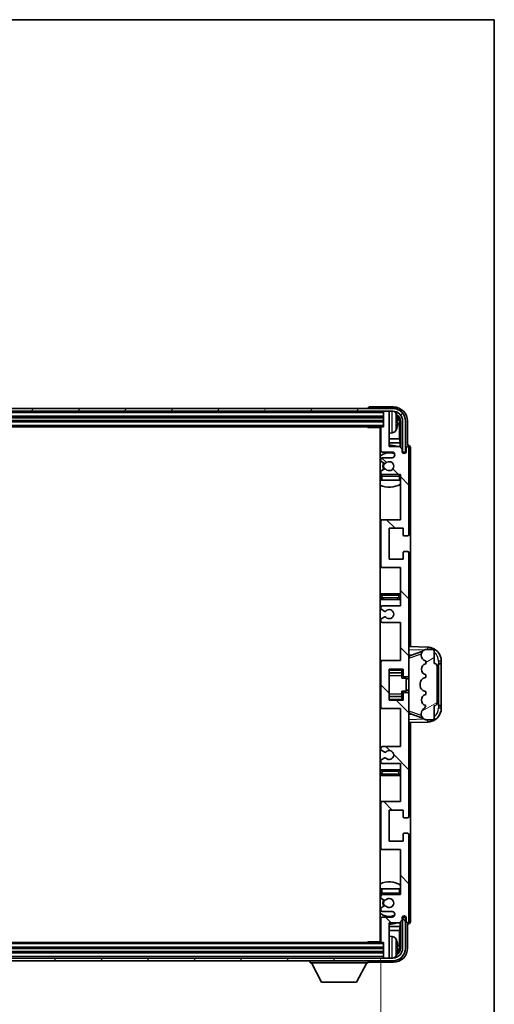
# Model space of a CAD drawing. Units: millimetres. Extents: x 0 to 11018, y 0 to 1264.
# Drawn here: x 3165 to 3333, y 915 to 1264 of the extents above; entities that cross this region are included whole.
import ezdxf

# ---------------------------------------------------------------- set-up
doc = ezdxf.new("R2010")
doc.units = ezdxf.units.MM
doc.header["$LTSCALE"] = 4
doc.layers.get('Defpoints').update_dxf_attribs({"lineweight": 25})
for name, color, linetype, lineweight in [('Border (ISO)', 7, 'Continuous', 35), ('Dimension (ISO)', 7, 'Continuous', 18), ('Hatch (ISO)', 1, 'Continuous', 18), ('Visible (ISO)', 7, 'Continuous', 35), ('Visible Narrow (ISO)', 7, 'Continuous', 25)]:
    doc.layers.add(name, color=color, linetype=linetype, lineweight=lineweight)
doc.styles.add('Note Text (TK)', font='txt')
doc.dimstyles.new('Default - Method 1b (TK)', dxfattribs={"dimscale": 4, "dimtxt": 2.5, "dimasz": 2.5, "dimexe": 1, "dimexo": 1.5, "dimgap": 1, "dimtad": 1, "dimtoh": 1, "dimrnd": 1e-08, "dimdsep": 46, "dimtxsty": 'Note Text (TK)', "dimcen": 0.09, "dimdle": 5, "dimclrd": 100, "dimclre": 100, "dimclrt": 7, "dimadec": 1, "dimazin": 1, "dimtfac": 1, "dimtmove": 0, "dimatfit": 3, "dimfxl": 1, "dimtolj": 1, "dimlwd": -1, "dimlwe": -1, "dimarcsym": 0})

# ---------------------------------------------------------------- blocks, each defined once
blk = doc.blocks.new('図面枠 tk図枠')
at = {"layer": 'Border (ISO)'}
for p, q in [((14.5, 289), (405.5, 289)), ((405.5, 289), (405.5, 8))]:
    blk.add_line(p, q, dxfattribs=at)
blk = doc.blocks.new('*D64')
at = {"layer": 'Defpoints', "color": 0}
for p in [(2944.19, 937.4), (3293.19, 937.4), (3293.19, 880.2)]:
    blk.add_point(p, dxfattribs=at)
at = {"layer": 'Dimension (ISO)', "color": 100}
for p, q in [((2944.19, 930.65), (2944.19, 875.7)), ((3293.19, 930.65), (3293.19, 875.7)), ((2955.44, 880.2), (3281.94, 880.2))]:
    blk.add_line(p, q, dxfattribs=at)
for points in [[(2955.44, 882.07), (2955.44, 878.32), (2944.19, 880.2)], [(3281.94, 882.07), (3281.94, 878.32), (3293.19, 880.2)]]:
    blk.add_solid(points, dxfattribs=at)
at = {"layer": 'Dimension (ISO)', "color": 7, "insert": (3033.33, 892.11), "char_height": 11.25, "attachment_point": 4, "style": 'Note Text (TK)'}
blk.add_mtext('\\A1;\\fＭＳ Ｐゴシック|b0|i0;\\H11.2500;有効寸法 / Max dim. 349', dxfattribs=at)

msp = doc.modelspace()

# ---------------------------------------------------------------- hatches: boundary and pattern name
at = {"layer": 'Hatch (ISO)'}
h = msp.add_hatch(dxfattribs=at)
h.set_pattern_fill('ANSI31', color=256, scale=114.3, angle=14.999978, style=0)
h.set_pattern_definition([(60, (1508.75, -36), (-12.373335, 7.143755), [])])
edge = h.paths.add_edge_path()
edge.add_ellipse((3297.4431, 1122.097), major_axis=(0, 3.5), ratio=1, start_angle=270, end_angle=360)
edge.add_line((3297.4431, 1125.597), (3295.8931, 1125.597))
edge.add_line((3295.8931, 1125.597), (3294.4931, 1125.597))
edge.add_line((3294.4931, 1125.597), (2942.8931, 1125.597))
edge.add_line((2942.8931, 1125.597), (2941.4931, 1125.597))
edge.add_line((2941.4931, 1125.597), (2939.9431, 1125.597))
edge.add_ellipse((2939.9431, 1122.097), major_axis=(-3.5, 0), ratio=1, start_angle=270, end_angle=360)
edge.add_line((2936.4431, 1122.097), (2936.4431, 1111.097))
edge.add_line((2936.4431, 1111.097), (2935.4431, 1111.097))
edge.add_line((2935.4431, 1111.097), (2935.4431, 1122.097))
edge.add_ellipse((2939.9431, 1122.097), major_axis=(0, 4.5), ratio=1, start_angle=0, end_angle=90, ccw=False)
edge.add_line((2939.9431, 1126.597), (3297.4431, 1126.597))
edge.add_ellipse((3297.4431, 1122.097), major_axis=(4.5, 0), ratio=1, start_angle=0, end_angle=90, ccw=False)
edge.add_line((3301.9431, 1122.097), (3301.9431, 1111.097))
edge.add_line((3301.9431, 1111.097), (3300.9431, 1111.097))
edge.add_line((3300.9431, 1111.097), (3300.9431, 1122.097))
h = msp.add_hatch(dxfattribs=at)
h.set_pattern_fill('ANSI31', color=256, scale=114.3, angle=90.00021, style=0)
h.set_pattern_definition([(135.0002, (1508.75, -36), (-10.10275, -10.10283), [])])
edge = h.paths.add_edge_path()
edge.add_line((3300.1931, 1000.597), (3300.1931, 987.097))
edge.add_line((3300.1931, 987.097), (3293.6931, 987.097))
edge.add_ellipse((3293.6931, 986.597), major_axis=(0, 0.5), ratio=1, start_angle=0, end_angle=90)
edge.add_line((3293.1931, 986.597), (3293.1931, 970.597))
edge.add_ellipse((3293.6931, 970.597), major_axis=(-0.5, 0), ratio=1, start_angle=0, end_angle=90)
edge.add_line((3293.6931, 970.097), (3300.1931, 970.097))
edge.add_line((3300.1931, 970.097), (3300.1931, 954.097))
edge.add_line((3300.1931, 954.097), (3293.6931, 954.097))
edge.add_ellipse((3293.6931, 953.597), major_axis=(0, 0.5), ratio=1, start_angle=0, end_angle=90)
edge.add_line((3293.1931, 953.597), (3293.1931, 953.0023))
edge.add_ellipse((3293.4931, 953.0023), major_axis=(-0.3, 0), ratio=1, start_angle=0, end_angle=60)
edge.add_line((3293.3431, 952.7425), (3294.3914, 952.1372))
edge.add_ellipse((3294.5414, 952.397), major_axis=(-0.15, -0.2598), ratio=1, start_angle=0, end_angle=30)
edge.add_line((3294.5414, 952.097), (3294.8074, 952.097))
edge.add_ellipse((3294.8074, 952.397), major_axis=(0, -0.3), ratio=1, start_angle=0, end_angle=46.826449)
edge.add_ellipse((3296.1931, 951.097), major_axis=(-1.1669, 1.0947), ratio=1, start_angle=86.347102, end_angle=360, ccw=False)
edge.add_ellipse((3294.8074, 949.797), major_axis=(0.2188, 0.2053), ratio=1, start_angle=0, end_angle=46.826449)
edge.add_line((3294.8074, 950.097), (3294.5414, 950.097))
edge.add_ellipse((3294.5414, 949.797), major_axis=(0, 0.3), ratio=1, start_angle=0, end_angle=30)
edge.add_line((3294.3914, 950.0568), (3293.3431, 949.4516))
edge.add_ellipse((3293.4931, 949.1918), major_axis=(-0.15, 0.2598), ratio=1, start_angle=0, end_angle=60)
edge.add_line((3293.1931, 949.1918), (3293.1931, 948.597))
edge.add_ellipse((3293.6931, 948.597), major_axis=(-0.5, 0), ratio=1, start_angle=0, end_angle=90)
edge.add_line((3293.6931, 948.097), (3297.1931, 948.097))
edge.add_ellipse((3297.1931, 947.097), major_axis=(0, 1), ratio=1, start_angle=180, end_angle=360, ccw=False)
edge.add_line((3297.1931, 946.097), (3293.6931, 946.097))
edge.add_ellipse((3293.6931, 945.597), major_axis=(0, 0.5), ratio=1, start_angle=0, end_angle=90)
edge.add_line((3293.1931, 945.597), (3293.1931, 937.397))
edge.add_ellipse((3293.4931, 937.397), major_axis=(-0.3, 0), ratio=1, start_angle=0, end_angle=90)
edge.add_line((3293.4931, 937.097), (3294.1931, 937.097))
edge.add_line((3294.1931, 937.097), (3294.1931, 931.897))
edge.add_ellipse((3294.4931, 931.897), major_axis=(-0.3, 0), ratio=1, start_angle=0, end_angle=90)
edge.add_line((3294.4931, 931.597), (3295.8931, 931.597))
edge.add_ellipse((3295.8931, 931.897), major_axis=(0, -0.3), ratio=1, start_angle=0, end_angle=90)
edge.add_line((3296.1931, 931.897), (3296.1931, 944.097))
edge.add_line((3296.1931, 944.097), (3299.8431, 944.097))
edge.add_line((3299.8431, 944.097), (3300.8431, 945.097))
edge.add_line((3300.8431, 945.097), (3300.8431, 945.997))
edge.add_ellipse((3301.5181, 945.9173), major_axis=(-0.675, 0.0797), ratio=1, start_angle=193.465843, end_angle=360, ccw=False)
edge.add_line((3302.1931, 945.997), (3302.1931, 944.597))
edge.add_ellipse((3302.6931, 944.597), major_axis=(-0.5, 0), ratio=1, start_angle=0, end_angle=180)
edge.add_line((3303.1931, 944.597), (3303.1931, 975.347))
edge.add_ellipse((3302.6931, 975.347), major_axis=(0.5, 0), ratio=1, start_angle=0, end_angle=90)
edge.add_line((3302.6931, 975.847), (3301.4931, 975.847))
edge.add_ellipse((3301.4931, 975.547), major_axis=(0, 0.3), ratio=1, start_angle=0, end_angle=90)
edge.add_line((3301.1931, 975.547), (3301.1931, 973.097))
edge.add_line((3301.1931, 973.097), (3296.1931, 973.097))
edge.add_line((3296.1931, 973.097), (3296.1931, 984.097))
edge.add_line((3296.1931, 984.097), (3301.1931, 984.097))
edge.add_line((3301.1931, 984.097), (3301.1931, 981.647))
edge.add_ellipse((3301.4931, 981.647), major_axis=(-0.3, 0), ratio=1, start_angle=0, end_angle=90)
edge.add_line((3301.4931, 981.347), (3302.6931, 981.347))
edge.add_ellipse((3302.6931, 981.847), major_axis=(0, -0.5), ratio=1, start_angle=0, end_angle=90)
edge.add_line((3303.1931, 981.847), (3303.1931, 1025.347))
edge.add_ellipse((3302.6931, 1025.347), major_axis=(0.5, 0), ratio=1, start_angle=0, end_angle=90)
edge.add_line((3302.6931, 1025.847), (3301.4931, 1025.847))
edge.add_ellipse((3301.4931, 1025.547), major_axis=(0, 0.3), ratio=1, start_angle=0, end_angle=90)
edge.add_line((3301.1931, 1025.547), (3301.1931, 1023.097))
edge.add_line((3301.1931, 1023.097), (3296.1931, 1023.097))
edge.add_line((3296.1931, 1023.097), (3296.1931, 1034.097))
edge.add_line((3296.1931, 1034.097), (3301.1931, 1034.097))
edge.add_line((3301.1931, 1034.097), (3301.1931, 1031.647))
edge.add_ellipse((3301.4931, 1031.647), major_axis=(-0.3, 0), ratio=1, start_angle=0, end_angle=90)
edge.add_line((3301.4931, 1031.347), (3302.6931, 1031.347))
edge.add_ellipse((3302.6931, 1031.847), major_axis=(0, -0.5), ratio=1, start_angle=0, end_angle=90)
edge.add_line((3303.1931, 1031.847), (3303.1931, 1075.347))
edge.add_ellipse((3302.6931, 1075.347), major_axis=(0.5, 0), ratio=1, start_angle=0, end_angle=90)
edge.add_line((3302.6931, 1075.847), (3301.4931, 1075.847))
edge.add_ellipse((3301.4931, 1075.547), major_axis=(0, 0.3), ratio=1, start_angle=0, end_angle=90)
edge.add_line((3301.1931, 1075.547), (3301.1931, 1073.097))
edge.add_line((3301.1931, 1073.097), (3296.1931, 1073.097))
edge.add_line((3296.1931, 1073.097), (3296.1931, 1084.097))
edge.add_line((3296.1931, 1084.097), (3301.1931, 1084.097))
edge.add_line((3301.1931, 1084.097), (3301.1931, 1081.647))
edge.add_ellipse((3301.4931, 1081.647), major_axis=(-0.3, 0), ratio=1, start_angle=0, end_angle=90)
edge.add_line((3301.4931, 1081.347), (3302.6931, 1081.347))
edge.add_ellipse((3302.6931, 1081.847), major_axis=(0, -0.5), ratio=1, start_angle=0, end_angle=90)
edge.add_line((3303.1931, 1081.847), (3303.1931, 1112.597))
edge.add_ellipse((3302.6931, 1112.597), major_axis=(0.5, 0), ratio=1, start_angle=0, end_angle=180)
edge.add_line((3302.1931, 1112.597), (3302.1931, 1111.197))
edge.add_ellipse((3301.5181, 1111.2767), major_axis=(0.675, -0.0797), ratio=1, start_angle=193.465843, end_angle=360, ccw=False)
edge.add_line((3300.8431, 1111.197), (3300.8431, 1112.097))
edge.add_line((3300.8431, 1112.097), (3299.8431, 1113.097))
edge.add_line((3299.8431, 1113.097), (3296.1931, 1113.097))
edge.add_line((3296.1931, 1113.097), (3296.1931, 1125.297))
edge.add_ellipse((3295.8931, 1125.297), major_axis=(0.3, 0), ratio=1, start_angle=0, end_angle=90)
edge.add_line((3295.8931, 1125.597), (3294.4931, 1125.597))
edge.add_ellipse((3294.4931, 1125.297), major_axis=(0, 0.3), ratio=1, start_angle=0, end_angle=90)
edge.add_line((3294.1931, 1125.297), (3294.1931, 1120.097))
edge.add_line((3294.1931, 1120.097), (3293.4931, 1120.097))
edge.add_ellipse((3293.4931, 1119.797), major_axis=(0, 0.3), ratio=1, start_angle=0, end_angle=90)
edge.add_line((3293.1931, 1119.797), (3293.1931, 1111.597))
edge.add_ellipse((3293.6931, 1111.597), major_axis=(-0.5, 0), ratio=1, start_angle=0, end_angle=90)
edge.add_line((3293.6931, 1111.097), (3297.1931, 1111.097))
edge.add_ellipse((3297.1931, 1110.097), major_axis=(0, 1), ratio=1, start_angle=180, end_angle=360, ccw=False)
edge.add_line((3297.1931, 1109.097), (3293.6931, 1109.097))
edge.add_ellipse((3293.6931, 1108.597), major_axis=(0, 0.5), ratio=1, start_angle=0, end_angle=90)
edge.add_line((3293.1931, 1108.597), (3293.1931, 1108.0023))
edge.add_ellipse((3293.4931, 1108.0023), major_axis=(-0.3, 0), ratio=1, start_angle=0, end_angle=60)
edge.add_line((3293.3431, 1107.7425), (3294.3914, 1107.1372))
edge.add_ellipse((3294.5414, 1107.397), major_axis=(-0.15, -0.2598), ratio=1, start_angle=0, end_angle=30)
edge.add_line((3294.5414, 1107.097), (3294.8074, 1107.097))
edge.add_ellipse((3294.8074, 1107.397), major_axis=(0, -0.3), ratio=1, start_angle=0, end_angle=46.826449)
edge.add_ellipse((3296.1931, 1106.097), major_axis=(-1.1669, 1.0947), ratio=1, start_angle=86.347102, end_angle=360, ccw=False)
edge.add_ellipse((3294.8074, 1104.797), major_axis=(0.2188, 0.2053), ratio=1, start_angle=0, end_angle=46.826449)
edge.add_line((3294.8074, 1105.097), (3294.5414, 1105.097))
edge.add_ellipse((3294.5414, 1104.797), major_axis=(0, 0.3), ratio=1, start_angle=0, end_angle=30)
edge.add_line((3294.3914, 1105.0568), (3293.3431, 1104.4516))
edge.add_ellipse((3293.4931, 1104.1918), major_axis=(-0.15, 0.2598), ratio=1, start_angle=0, end_angle=60)
edge.add_line((3293.1931, 1104.1918), (3293.1931, 1103.597))
edge.add_ellipse((3293.6931, 1103.597), major_axis=(-0.5, 0), ratio=1, start_angle=0, end_angle=90)
edge.add_line((3293.6931, 1103.097), (3300.1931, 1103.097))
edge.add_line((3300.1931, 1103.097), (3300.1931, 1087.097))
edge.add_line((3300.1931, 1087.097), (3293.6931, 1087.097))
edge.add_ellipse((3293.6931, 1086.597), major_axis=(0, 0.5), ratio=1, start_angle=0, end_angle=90)
edge.add_line((3293.1931, 1086.597), (3293.1931, 1070.597))
edge.add_ellipse((3293.6931, 1070.597), major_axis=(-0.5, 0), ratio=1, start_angle=0, end_angle=90)
edge.add_line((3293.6931, 1070.097), (3300.1931, 1070.097))
edge.add_line((3300.1931, 1070.097), (3300.1931, 1056.597))
edge.add_line((3300.1931, 1056.597), (3293.6931, 1056.597))
edge.add_ellipse((3293.6931, 1056.097), major_axis=(0, 0.5), ratio=1, start_angle=0, end_angle=90)
edge.add_line((3293.1931, 1056.097), (3293.1931, 1055.5869))
edge.add_ellipse((3293.4931, 1055.5869), major_axis=(-0.3, 0), ratio=1, start_angle=0, end_angle=60)
edge.add_line((3293.3431, 1055.327), (3294.6163, 1054.5919))
edge.add_ellipse((3294.7663, 1054.8518), major_axis=(-0.15, -0.2598), ratio=1, start_angle=0, end_angle=78.671012)
edge.add_ellipse((3296.1931, 1053.597), major_axis=(-1.2015, 1.0566), ratio=1, start_angle=82.662386, end_angle=360, ccw=False)
edge.add_ellipse((3294.7664, 1052.3422), major_axis=(0.2253, 0.1981), ratio=1, start_angle=0, end_angle=77.981127)
edge.add_line((3294.6195, 1052.6038), (3293.3462, 1051.8888))
edge.add_ellipse((3293.4931, 1051.6272), major_axis=(-0.1469, 0.2616), ratio=1, start_angle=0, end_angle=60.685474)
edge.add_line((3293.1931, 1051.6272), (3293.1931, 1051.097))
edge.add_ellipse((3293.6931, 1051.097), major_axis=(-0.5, 0), ratio=1, start_angle=0, end_angle=90)
edge.add_line((3293.6931, 1050.597), (3300.1931, 1050.597))
edge.add_line((3300.1931, 1050.597), (3300.1931, 1037.097))
edge.add_line((3300.1931, 1037.097), (3293.6931, 1037.097))
edge.add_ellipse((3293.6931, 1036.597), major_axis=(0, 0.5), ratio=1, start_angle=0, end_angle=90)
edge.add_line((3293.1931, 1036.597), (3293.1931, 1020.597))
edge.add_ellipse((3293.6931, 1020.597), major_axis=(-0.5, 0), ratio=1, start_angle=0, end_angle=90)
edge.add_line((3293.6931, 1020.097), (3300.1931, 1020.097))
edge.add_line((3300.1931, 1020.097), (3300.1931, 1006.597))
edge.add_line((3300.1931, 1006.597), (3293.6931, 1006.597))
edge.add_ellipse((3293.6931, 1006.097), major_axis=(0, 0.5), ratio=1, start_angle=0, end_angle=90)
edge.add_line((3293.1931, 1006.097), (3293.1931, 1005.5668))
edge.add_ellipse((3293.4931, 1005.5668), major_axis=(-0.3, 0), ratio=1, start_angle=0, end_angle=60.685474)
edge.add_line((3293.3462, 1005.3053), (3294.6195, 1004.5903))
edge.add_ellipse((3294.7664, 1004.8519), major_axis=(-0.1469, -0.2616), ratio=1, start_angle=0, end_angle=77.981127)
edge.add_ellipse((3296.1931, 1003.597), major_axis=(-1.2014, 1.0567), ratio=1, start_angle=82.662386, end_angle=360, ccw=False)
edge.add_ellipse((3294.7663, 1002.3423), major_axis=(0.2253, 0.1981), ratio=1, start_angle=0, end_angle=78.671012)
edge.add_line((3294.6163, 1002.6021), (3293.3431, 1001.867))
edge.add_ellipse((3293.4931, 1001.6072), major_axis=(-0.15, 0.2598), ratio=1, start_angle=0, end_angle=60)
edge.add_line((3293.1931, 1001.6072), (3293.1931, 1001.097))
edge.add_ellipse((3293.6931, 1001.097), major_axis=(-0.5, 0), ratio=1, start_angle=0, end_angle=90)
edge.add_line((3293.6931, 1000.597), (3300.1931, 1000.597))
h = msp.add_hatch(dxfattribs=at)
h.set_pattern_fill('ANSI31', color=256, scale=114.3, angle=-14.999978, style=0)
h.set_pattern_definition([(30, (1508.75, -36), (-7.14375, 12.37334), [])])
edge = h.paths.add_edge_path()
edge.add_ellipse((3312.1931, 1035.122), major_axis=(1, 0), ratio=1, start_angle=0, end_angle=90)
edge.add_line((3312.1931, 1036.122), (3312.1931, 1040.597))
edge.add_ellipse((3311.6931, 1040.597), major_axis=(0.5, 0), ratio=1, start_angle=0, end_angle=90)
edge.add_line((3311.6931, 1041.097), (3309.1931, 1041.097))
edge.add_line((3309.1931, 1041.097), (3309.108, 1041.0758))
edge.add_ellipse((3309.5931, 1039.1355), major_axis=(-0.4851, 1.9403), ratio=1, start_angle=0, end_angle=75.963757)
edge.add_line((3307.5931, 1039.1355), (3307.5931, 1038.9586))
edge.add_ellipse((3309.5931, 1038.9586), major_axis=(-2, 0), ratio=1, start_angle=0, end_angle=75.963757)
edge.add_line((3309.108, 1037.0183), (3309.1931, 1036.997))
edge.add_line((3309.1931, 1036.997), (3309.1931, 1035.997))
edge.add_line((3309.1931, 1035.997), (3309.1542, 1035.9873))
edge.add_ellipse((3309.6393, 1034.047), major_axis=(-0.4851, 1.9403), ratio=1, start_angle=0, end_angle=151.927513)
edge.add_line((3309.1542, 1032.1067), (3309.1931, 1032.097))
edge.add_line((3309.1931, 1032.097), (3309.1931, 1031.097))
edge.add_line((3309.1931, 1031.097), (3308.708, 1030.9758))
edge.add_ellipse((3309.1931, 1029.0355), major_axis=(-0.4851, 1.9403), ratio=1, start_angle=0, end_angle=75.963757)
edge.add_line((3307.1931, 1029.0355), (3307.1931, 1028.1586))
edge.add_ellipse((3309.1931, 1028.1586), major_axis=(-2, 0), ratio=1, start_angle=0, end_angle=75.963757)
edge.add_line((3308.708, 1026.2183), (3309.1931, 1026.097))
edge.add_line((3309.1931, 1026.097), (3309.1931, 1025.097))
edge.add_line((3309.1931, 1025.097), (3309.1542, 1025.0873))
edge.add_ellipse((3309.6393, 1023.147), major_axis=(-0.4851, 1.9403), ratio=1, start_angle=0, end_angle=151.927513)
edge.add_line((3309.1542, 1021.2067), (3309.1931, 1021.197))
edge.add_ellipse((3307.2431, 1021.6416), major_axis=(1.95, -0.4446), ratio=1, start_angle=318.82231, end_angle=360, ccw=False)
edge.add_ellipse((3309.5931, 1018.4047), major_axis=(-1.175, 1.6185), ratio=1, start_angle=0, end_angle=54.020827)
edge.add_line((3307.5931, 1018.4047), (3307.5931, 1018.0744))
edge.add_ellipse((3309.5931, 1018.0744), major_axis=(-2, 0), ratio=1, start_angle=0, end_angle=71.029592)
edge.add_line((3308.9429, 1016.183), (3309.1931, 1016.097))
edge.add_line((3309.1931, 1016.097), (3311.6931, 1016.097))
edge.add_ellipse((3311.6931, 1016.597), major_axis=(0, -0.5), ratio=1, start_angle=0, end_angle=90)
edge.add_line((3312.1931, 1016.597), (3312.1931, 1021.072))
edge.add_ellipse((3312.1931, 1022.072), major_axis=(0, -1), ratio=1, start_angle=0, end_angle=90)
edge.add_line((3313.1931, 1022.072), (3313.1931, 1035.122))
h = msp.add_hatch(dxfattribs=at)
h.set_pattern_fill('ANSI31', color=256, scale=114.3, angle=75.000175, style=0)
h.set_pattern_definition([(120.0002, (1508.75, -36), (-12.37332, -7.14379), [])])
edge = h.paths.add_edge_path()
edge.add_ellipse((2939.9431, 935.097), major_axis=(0, -3.5), ratio=1, start_angle=270, end_angle=360)
edge.add_line((2939.9431, 931.597), (2941.4931, 931.597))
edge.add_line((2941.4931, 931.597), (2942.8931, 931.597))
edge.add_line((2942.8931, 931.597), (3294.4931, 931.597))
edge.add_line((3294.4931, 931.597), (3295.8931, 931.597))
edge.add_line((3295.8931, 931.597), (3297.4431, 931.597))
edge.add_ellipse((3297.4431, 935.097), major_axis=(3.5, 0), ratio=1, start_angle=270, end_angle=360)
edge.add_line((3300.9431, 935.097), (3300.9431, 946.097))
edge.add_line((3300.9431, 946.097), (3301.9431, 946.097))
edge.add_line((3301.9431, 946.097), (3301.9431, 935.097))
edge.add_ellipse((3297.4431, 935.097), major_axis=(0, -4.5), ratio=1, start_angle=0, end_angle=90, ccw=False)
edge.add_line((3297.4431, 930.597), (2939.9431, 930.597))
edge.add_ellipse((2939.9431, 935.097), major_axis=(-4.5, 0), ratio=1, start_angle=0, end_angle=90, ccw=False)
edge.add_line((2935.4431, 935.097), (2935.4431, 946.097))
edge.add_line((2935.4431, 946.097), (2936.4431, 946.097))
edge.add_line((2936.4431, 946.097), (2936.4431, 935.097))

# ---------------------------------------------------------------- linework, layer by layer
at = {"layer": 'Visible (ISO)'}
for p, q in [((3297.4431, 1126.597), (2939.9431, 1126.597)), ((2939.9431, 1125.597), (3297.4431, 1125.597)), ((3288.6931, 1126.5973), (3288.6931, 1126.597)), ((3297.6961, 1127.097), (3289.1928, 1127.097)), ((3294.1931, 1125.597), (3294.1931, 1125.297)), ((3294.1931, 1125.297), (3294.1931, 1120.097)), ((3295.8931, 1125.597), (3294.4931, 1125.597)), ((3296.1931, 1125.597), (3296.1931, 1125.297)), ((3296.1931, 1113.097), (3296.1931, 1125.297)), ((2943.1931, 1123.597), (3294.1931, 1123.597)), ((2943.1931, 1122.097), (3294.1931, 1122.097)), ((3298.9071, 1121.5647), (3298.9071, 1122.1294)), ((3299.8423, 1115.8183), (3299.8423, 1121.7478)), ((3300.1915, 1122.097), (3300.1915, 1112.7486)), ((3300.9431, 1122.097), (3300.9431, 1111.097)), ((3301.9431, 1111.097), (3301.9431, 1122.097)), ((3302.6931, 1113.597), (3302.6931, 1122.1001)), ((2943.8931, 1120.097), (3293.4931, 1120.097)), ((3288.3725, 1120.097), (3288.6226, 1119.847)), ((3288.6226, 1120.097), (3288.6226, 1119.847)), ((3293.1973, 1119.847), (3288.6226, 1119.847)), ((3292.9431, 1119.847), (3292.9431, 937.347)), ((3293.1931, 1119.797), (3293.1931, 1111.597)), ((3294.1931, 1120.097), (3293.4931, 1120.097)), ((3297.252, 1117.9397), (3296.1931, 1117.847)), ((3293.1931, 1115.8183), (3292.9431, 1115.8183)), ((3293.1931, 1114.4092), (3292.9431, 1114.4092)), ((3299.8423, 1115.8183), (3296.1931, 1115.8183)), ((3300.0344, 1114.4092), (3296.1931, 1114.4092)), ((3300.0344, 1114.4092), (3299.8423, 1115.8183)), ((3300.0344, 1112.9057), (3300.0344, 1114.4092)), ((3293.6931, 1111.097), (3297.1931, 1111.097)), ((3299.8431, 1113.097), (3296.1931, 1113.097)), ((3300.8431, 1112.097), (3299.8431, 1113.097)), ((3300.8431, 1111.197), (3300.8431, 1112.097)), ((3300.863, 1111.0955), (3300.9917, 1111.0955)), ((3300.8864, 1111.0257), (3300.9218, 1111.0257)), ((3300.9431, 1111.097), (3301.9431, 1111.097)), ((3301.1915, 1110.8956), (3301.1915, 1110.6806)), ((3302.1931, 1112.597), (3302.1931, 1111.197)), ((3302.6937, 1113.597), (3302.6931, 1113.597)), ((3303.1931, 1081.847), (3303.1931, 1112.597)), ((3303.6931, 1042.0796), (3303.6931, 1112.5976)), ((3293.1931, 1108.597), (3293.1931, 1108.0023)), ((3293.3431, 1107.7425), (3294.3914, 1107.1372)), ((3297.1931, 1109.097), (3293.6931, 1109.097)), ((3301.1217, 1110.8258), (3301.1217, 1110.7246)), ((3293.1931, 1104.1918), (3293.1931, 1103.597)), ((3294.3914, 1105.0568), (3293.3431, 1104.4516)), ((3294.5414, 1107.097), (3294.8074, 1107.097)), ((3294.8074, 1105.097), (3294.5414, 1105.097)), ((3293.1931, 1102.597), (3293.1931, 1101.097)), ((3293.6931, 1101.097), (3293.1931, 1101.097)), ((3293.6931, 1103.097), (3300.1931, 1103.097)), ((3299.6931, 1101.097), (3293.6931, 1101.097)), ((3300.1931, 1101.097), (3299.6931, 1101.097)), ((3300.1931, 1103.097), (3300.1931, 1087.097)), ((3293.6931, 1087.097), (3292.9431, 1087.097)), ((3293.1931, 1086.597), (3293.1931, 1070.597)), ((3300.1931, 1087.097), (3293.6931, 1087.097)), ((3296.1931, 1073.097), (3296.1931, 1084.097)), ((3296.1931, 1084.097), (3301.1931, 1084.097)), ((3301.1931, 1084.097), (3301.1931, 1081.647)), ((3301.4931, 1081.347), (3302.6931, 1081.347)), ((3301.1931, 1073.097), (3296.1931, 1073.097)), ((3301.1931, 1075.547), (3301.1931, 1073.097)), ((3302.6931, 1075.847), (3301.4931, 1075.847)), ((3303.1931, 1031.847), (3303.1931, 1075.347)), ((3292.9431, 1070.097), (3293.6931, 1070.097)), ((3293.6931, 1070.097), (3300.1931, 1070.097)), ((3300.1931, 1070.097), (3300.1931, 1056.597)), ((3294.1931, 1060.847), (3292.9431, 1060.847)), ((3292.9431, 1058.847), (3294.1931, 1058.847)), ((3299.1931, 1060.847), (3294.1931, 1060.847)), ((3294.1931, 1058.847), (3299.1931, 1058.847)), ((3300.1931, 1060.847), (3299.1931, 1060.847)), ((3299.1931, 1058.847), (3300.1931, 1058.847)), ((3293.1931, 1056.097), (3293.1931, 1055.5869)), ((3293.3431, 1055.327), (3294.6163, 1054.5919)), ((3300.1931, 1056.597), (3293.6931, 1056.597)), ((3293.1931, 1051.6272), (3293.1931, 1051.097)), ((3294.6195, 1052.6038), (3293.3462, 1051.8888)), ((3293.6931, 1050.597), (3300.1931, 1050.597)), ((3300.1931, 1050.597), (3300.1931, 1037.097)), ((3309.8676, 1041.864), (3303.1931, 1042.097)), ((3309.1931, 1041.097), (3309.108, 1041.0758)), ((3311.6931, 1041.097), (3309.1931, 1041.097)), ((3303.1931, 1039.097), (3304.0709, 1039.0664)), ((3303.7686, 1038.962), (3308.0882, 1040.4528)), ((3307.5931, 1039.1355), (3307.5931, 1038.9586)), ((3312.1931, 1036.122), (3312.1931, 1040.597)), ((3293.6931, 1037.097), (3292.9431, 1037.097)), ((3293.1931, 1036.597), (3293.1931, 1020.597)), ((3300.1931, 1037.097), (3293.6931, 1037.097)), ((3296.1931, 1023.097), (3296.1931, 1034.097)), ((3296.1931, 1034.097), (3301.1931, 1034.097)), ((3300.6931, 1034.097), (3300.6931, 1033.7461)), ((3301.1931, 1034.097), (3301.1931, 1031.647)), ((3309.108, 1037.0183), (3309.1931, 1036.997)), ((3309.1931, 1035.997), (3309.1542, 1035.9873)), ((3309.1931, 1036.997), (3309.1931, 1035.997)), ((3313.1931, 1022.072), (3313.1931, 1035.122)), ((3313.6931, 1036.097), (3313.728, 1036.097)), ((3313.6931, 1021.097), (3313.6931, 1036.097)), ((3313.6931, 1035.997), (3314.6931, 1035.997)), ((3314.6931, 1036.097), (3313.728, 1036.097)), ((3314.6931, 1036.097), (3314.6931, 1036.867)), ((3314.6931, 1035.997), (3314.6931, 1036.097)), ((3314.6931, 1021.197), (3314.6931, 1035.997)), ((3296.1931, 1032.796), (3300.6931, 1032.796)), ((3300.6931, 1033.7461), (3300.6931, 1032.796)), ((3300.6931, 1032.7331), (3300.6931, 1032.796)), ((3300.6931, 1031.865), (3300.6931, 1032.7331)), ((3300.6931, 1030.897), (3300.6931, 1031.865)), ((3300.6931, 1030.897), (3302.1931, 1030.897)), ((3301.4931, 1031.347), (3302.6931, 1031.347)), ((3302.1931, 1026.297), (3302.1931, 1030.897)), ((3303.1931, 1030.597), (3302.1931, 1030.597)), ((3303.1931, 1025.347), (3303.1931, 1031.847)), ((3309.1931, 1031.097), (3308.708, 1030.9758)), ((3309.1542, 1032.1067), (3309.1931, 1032.097)), ((3309.1931, 1032.097), (3309.1931, 1031.097)), ((3307.1931, 1029.0355), (3307.1931, 1028.1586)), ((3296.1931, 1024.3981), (3300.6931, 1024.3981)), ((3300.6931, 1026.297), (3302.1931, 1026.297)), ((3300.6931, 1025.3291), (3300.6931, 1026.297)), ((3300.6931, 1024.4609), (3300.6931, 1025.3291)), ((3300.6931, 1024.3981), (3300.6931, 1024.4609)), ((3300.6931, 1024.3981), (3300.6931, 1023.448)), ((3301.1931, 1025.547), (3301.1931, 1023.097)), ((3302.6931, 1025.847), (3301.4931, 1025.847)), ((3303.1931, 1026.597), (3302.1931, 1026.597)), ((3303.1931, 981.847), (3303.1931, 1025.347)), ((3308.708, 1026.2183), (3309.1931, 1026.097)), ((3309.1931, 1025.097), (3309.1542, 1025.0873)), ((3309.1931, 1026.097), (3309.1931, 1025.097)), ((3292.9431, 1020.097), (3293.6931, 1020.097)), ((3293.6931, 1020.097), (3300.1931, 1020.097)), ((3301.1931, 1023.097), (3296.1931, 1023.097)), ((3300.1931, 1020.097), (3300.1931, 1006.597)), ((3300.6931, 1023.448), (3300.6931, 1023.097)), ((3309.1542, 1021.2067), (3309.1931, 1021.197)), ((3312.1931, 1016.597), (3312.1931, 1021.072)), ((3314.6931, 1021.197), (3313.6931, 1021.197)), ((3313.728, 1021.097), (3313.6931, 1021.097)), ((3313.728, 1021.097), (3314.6931, 1021.097)), ((3314.6931, 1021.097), (3314.6931, 1021.197)), ((3314.6931, 1020.3271), (3314.6931, 1021.097)), ((3304.0709, 1018.1277), (3303.1931, 1018.097)), ((3308.1084, 1016.7343), (3303.7686, 1018.232)), ((3307.5931, 1018.4047), (3307.5931, 1018.0744)), ((3303.1931, 1015.097), (3309.8676, 1015.3301)), ((3303.6931, 944.5964), (3303.6931, 1015.1145)), ((3308.9429, 1016.183), (3309.1931, 1016.097)), ((3309.1931, 1016.097), (3311.6931, 1016.097)), ((3293.1931, 1006.097), (3293.1931, 1005.5668)), ((3300.1931, 1006.597), (3293.6931, 1006.597)), ((3294.6163, 1002.6021), (3293.3431, 1001.867)), ((3293.3462, 1005.3053), (3294.6195, 1004.5903)), ((3293.1931, 1001.6072), (3293.1931, 1001.097)), ((3293.6931, 1000.597), (3300.1931, 1000.597)), ((3300.1931, 1000.597), (3300.1931, 987.097)), ((3294.1931, 998.347), (3292.9431, 998.347)), ((3292.9431, 996.347), (3294.1931, 996.347)), ((3299.1931, 998.347), (3294.1931, 998.347)), ((3294.1931, 996.347), (3299.1931, 996.347)), ((3300.1931, 998.347), (3299.1931, 998.347)), ((3299.1931, 996.347), (3300.1931, 996.347)), ((3293.6931, 987.097), (3292.9431, 987.097)), ((3293.1931, 986.597), (3293.1931, 970.597)), ((3300.1931, 987.097), (3293.6931, 987.097)), ((3296.1931, 973.097), (3296.1931, 984.097)), ((3296.1931, 984.097), (3301.1931, 984.097)), ((3301.1931, 984.097), (3301.1931, 981.647)), ((3301.4931, 981.347), (3302.6931, 981.347)), ((3301.1931, 975.547), (3301.1931, 973.097)), ((3302.6931, 975.847), (3301.4931, 975.847)), ((3303.1931, 944.597), (3303.1931, 975.347)), ((3301.1931, 973.097), (3296.1931, 973.097)), ((3292.9431, 970.097), (3293.6931, 970.097)), ((3293.6931, 970.097), (3300.1931, 970.097)), ((3300.1931, 970.097), (3300.1931, 954.097)), ((3293.1931, 956.097), (3293.6931, 956.097)), ((3293.1931, 956.097), (3293.1931, 954.597)), ((3293.6931, 956.097), (3299.6931, 956.097)), ((3300.1931, 954.097), (3293.6931, 954.097)), ((3299.6931, 956.097), (3300.1931, 956.097)), ((3293.1931, 953.597), (3293.1931, 953.0023)), ((3293.3431, 952.7425), (3294.3914, 952.1372)), ((3294.5414, 952.097), (3294.8074, 952.097)), ((3293.1931, 949.1918), (3293.1931, 948.597)), ((3294.3914, 950.0568), (3293.3431, 949.4516)), ((3293.6931, 948.097), (3297.1931, 948.097)), ((3294.8074, 950.097), (3294.5414, 950.097)), ((3293.1931, 945.597), (3293.1931, 937.397)), ((3297.1931, 946.097), (3293.6931, 946.097)), ((3296.1931, 931.897), (3296.1931, 944.097)), ((3296.1931, 944.097), (3299.8431, 944.097)), ((3299.8431, 944.097), (3300.8431, 945.097)), ((3300.0344, 942.7849), (3300.0344, 944.2884)), ((3300.1915, 944.4455), (3300.1915, 935.097)), ((3300.8431, 945.097), (3300.8431, 945.997)), ((3300.9917, 946.0986), (3300.863, 946.0986)), ((3300.9218, 946.1684), (3300.8864, 946.1684)), ((3301.9431, 946.097), (3300.9431, 946.097)), ((3300.9431, 946.097), (3300.9431, 935.097)), ((3301.1217, 946.4695), (3301.1217, 946.3683)), ((3301.1915, 946.5135), (3301.1915, 946.2984)), ((3301.9431, 935.097), (3301.9431, 946.097)), ((3302.1931, 945.997), (3302.1931, 944.597)), ((3302.6931, 935.094), (3302.6931, 943.597)), ((3302.6931, 943.597), (3302.6937, 943.597)), ((3292.9431, 942.7849), (3293.1931, 942.7849)), ((3292.9431, 941.3758), (3293.1931, 941.3758)), ((3296.1931, 942.7849), (3300.0344, 942.7849)), ((3296.1931, 941.3758), (3299.8423, 941.3758)), ((3300.0344, 942.7849), (3299.8423, 941.3758)), ((3299.8423, 935.4462), (3299.8423, 941.3758)), ((3293.4931, 937.097), (2943.8931, 937.097)), ((3288.3725, 937.097), (3288.6226, 937.347)), ((3288.6226, 937.347), (3288.6226, 937.097)), ((3293.1973, 937.347), (3288.6226, 937.347)), ((3293.4931, 937.097), (3294.1931, 937.097)), ((3294.1931, 937.097), (3294.1931, 931.897)), ((3297.252, 939.2544), (3296.1931, 939.347)), ((3294.1931, 935.097), (2943.1931, 935.097)), ((3294.1931, 933.597), (2943.1931, 933.597)), ((3298.9071, 935.0647), (3298.9071, 935.6294)), ((3297.4431, 931.597), (2939.9431, 931.597)), ((2939.9431, 930.597), (3297.4431, 930.597)), ((3268.0931, 930.597), (3268.0931, 929.897)), ((3268.0931, 929.897), (3288.6931, 929.897)), ((3272.1431, 922.997), (3268.5931, 929.897)), ((3284.6431, 922.997), (3288.1931, 929.897)), ((3288.6931, 930.597), (3288.6931, 929.897)), ((3289.1928, 930.097), (3297.6961, 930.097)), ((3294.1931, 931.897), (3294.1931, 931.597)), ((3294.4931, 931.597), (3295.8931, 931.597)), ((3296.1931, 931.897), (3296.1931, 931.597)), ((3272.1431, 922.997), (3284.6431, 922.997))]:
    msp.add_line(p, q, dxfattribs=at)
for centre, radius, start, end in [((3294.4931, 1125.297), 0.3, 90, 180), ((3295.8931, 1125.297), 0.3, 0, 90), ((3297.4431, 1122.097), 4.5, 0, 90), ((3297.4431, 1122.097), 3.5, 0, 90), ((3297.1125, 1124.1605), 1.6, 28.172734, 61.84933), ((3292.7931, 1121.847), 6.5, 20.039607, 28.172734), ((3298.7825, 1124.0317), 0.1246, 1.814826, 20.039607), ((3292.6931, 1118.597), 0.5, 300, 60), ((3293.4931, 1119.797), 0.3, 90, 180), ((3297.1125, 1119.5336), 1.6, 275, 331.827266), ((3292.7931, 1121.847), 6.5, 331.827266, 339.960393), ((3298.7825, 1119.6624), 0.1246, 339.960393, 358.185174), ((3296.1931, 1106.097), 7.5, 113.578178, 115.679289), ((3293.6931, 1111.597), 0.5, 180, 270), ((3296.1931, 1106.097), 7.5, 68.96053, 90), ((3297.1931, 1110.097), 1, 270, 90), ((3301.5181, 1111.2767), 0.6797, 186.732921, 353.267079), ((3302.6931, 1112.597), 0.5, 0, 180), ((3296.1931, 1106.097), 4.75, 65.863751, 133.173551), ((3293.6931, 1108.597), 0.5, 90, 180), ((3293.4931, 1108.0023), 0.3, 180, 240), ((3296.1931, 1106.097), 1.6, 223.173551, 136.826449), ((3293.4931, 1104.1918), 0.3, 120, 180), ((3296.1931, 1106.097), 2.25, 150, 210), ((3296.1931, 1106.097), 2, 149.685488, 210.314512), ((3294.5414, 1107.397), 0.3, 240, 270), ((3294.5414, 1104.797), 0.3, 90, 120), ((3294.8074, 1107.397), 0.3, 270, 316.826449), ((3294.8074, 1104.797), 0.3, 43.173551, 90), ((3296.1931, 1106.097), 4.75, 226.826449, 230.833289), ((3293.6931, 1103.597), 0.5, 180, 270), ((3293.6931, 1102.597), 0.5, 90, 180), ((3299.6931, 1102.597), 0.5, 0, 90), ((3296.1931, 1106.097), 4.75, 320.418264, 320.833289), ((3296.1931, 1106.097), 7.5, 244.320711, 302.230953), ((3293.6931, 1086.597), 0.5, 90, 180), ((3301.4931, 1081.647), 0.3, 180, 270), ((3302.6931, 1081.847), 0.5, 270, 0), ((3301.4931, 1075.547), 0.3, 90, 180), ((3302.6931, 1075.347), 0.5, 0, 90), ((3293.6931, 1070.597), 0.5, 180, 270), ((3294.1931, 1059.847), 1, 90, 270), ((3299.1931, 1059.847), 1, 270, 90), ((3293.6931, 1056.097), 0.5, 90, 180), ((3293.4931, 1055.5869), 0.3, 180, 240), ((3296.1931, 1053.597), 1.6, 221.333399, 138.671012), ((3293.4931, 1051.6272), 0.3, 119.314526, 180), ((3294.7663, 1054.8518), 0.3, 240, 318.671012), ((3294.7664, 1052.3422), 0.3, 41.333399, 119.314526), ((3293.6931, 1051.097), 0.5, 180, 270), ((3309.5931, 1039.1355), 2, 104.036243, 180), ((3309.6931, 1036.867), 5, 0, 88), ((3311.6931, 1040.597), 0.5, 0, 90), ((3309.5931, 1038.9586), 2, 180, 255.963757), ((3293.6931, 1036.597), 0.5, 90, 180), ((3309.6393, 1034.047), 2, 104.036243, 255.963757), ((3312.1931, 1035.122), 1, 0, 90), ((3301.4931, 1031.647), 0.3, 180, 270), ((3302.6931, 1031.847), 0.5, 270, 0), ((3309.1931, 1029.0355), 2, 104.036243, 180), ((3309.1931, 1028.1586), 2, 180, 255.963757), ((3301.4931, 1025.547), 0.3, 90, 180), ((3302.6931, 1025.347), 0.5, 0, 90), ((3309.6393, 1023.147), 2, 104.036243, 255.963757), ((3293.6931, 1020.597), 0.5, 180, 270), ((3307.2431, 1021.6416), 2, 305.979173, 347.156863), ((3309.6931, 1020.3271), 5, 272, 0), ((3312.1931, 1022.072), 1, 270, 0), ((3309.5931, 1018.4047), 2, 125.979173, 180), ((3309.5931, 1018.0744), 2, 180, 251.029592), ((3311.6931, 1016.597), 0.5, 270, 0), ((3293.6931, 1006.097), 0.5, 90, 180), ((3293.4931, 1005.5668), 0.3, 180, 240.685474), ((3294.7663, 1002.3423), 0.3, 41.328988, 120), ((3294.7664, 1004.8519), 0.3, 240.685474, 318.666601), ((3296.1931, 1003.597), 1.6, 221.328988, 138.666601), ((3293.4931, 1001.6072), 0.3, 120, 180), ((3293.6931, 1001.097), 0.5, 180, 270), ((3294.1931, 997.347), 1, 90, 270), ((3299.1931, 997.347), 1, 270, 90), ((3293.6931, 986.597), 0.5, 90, 180), ((3301.4931, 981.647), 0.3, 180, 270), ((3302.6931, 981.847), 0.5, 270, 0), ((3301.4931, 975.547), 0.3, 90, 180), ((3302.6931, 975.347), 0.5, 0, 90), ((3293.6931, 970.597), 0.5, 180, 270), ((3296.1931, 951.097), 7.5, 57.769047, 115.679289), ((3296.1931, 951.097), 4.75, 129.166711, 133.173551), ((3293.6931, 954.597), 0.5, 180, 270), ((3293.6931, 953.597), 0.5, 90, 180), ((3299.6931, 954.597), 0.5, 270, 0), ((3296.1931, 951.097), 4.75, 39.166711, 39.581736), ((3293.4931, 953.0023), 0.3, 180, 240), ((3296.1931, 951.097), 2.25, 150, 210), ((3296.1931, 951.097), 2, 149.685488, 210.314512), ((3294.5414, 952.397), 0.3, 240, 270), ((3294.8074, 952.397), 0.3, 270, 316.826449), ((3296.1931, 951.097), 1.6, 223.173551, 136.826449), ((3296.1931, 951.097), 4.75, 226.826449, 294.136249), ((3293.4931, 949.1918), 0.3, 120, 180), ((3293.6931, 948.597), 0.5, 180, 270), ((3294.5414, 949.797), 0.3, 90, 120), ((3294.8074, 949.797), 0.3, 43.173551, 90), ((3297.1931, 947.097), 1, 270, 90), ((3296.1931, 951.097), 7.5, 244.320711, 246.421822), ((3293.6931, 945.597), 0.5, 90, 180), ((3296.1931, 951.097), 7.5, 270, 291.03947), ((3301.5181, 945.9173), 0.6797, 6.732921, 173.267079), ((3302.6931, 944.597), 0.5, 180, 0), ((3292.6931, 938.597), 0.5, 300, 60), ((3293.4931, 937.397), 0.3, 180, 270), ((3297.1125, 937.6605), 1.6, 28.172734, 85), ((3292.7931, 935.347), 6.5, 20.039607, 28.172734), ((3298.7825, 937.5317), 0.1246, 1.814826, 20.039607), ((3297.4431, 935.097), 4.5, 270, 0), ((3297.4431, 935.097), 3.5, 270, 0), ((3292.7931, 935.347), 6.5, 331.827266, 339.960393), ((3298.7825, 933.1624), 0.1246, 339.960393, 358.185174), ((3294.4931, 931.897), 0.3, 180, 270), ((3295.8931, 931.897), 0.3, 270, 0), ((3297.1125, 933.0336), 1.6, 298.15067, 331.827266)]:
    msp.add_arc(centre, radius, start, end, dxfattribs=at)
for centre, major_axis, ratio, start_param, end_param in [((3289.1934, 1126.5967), (-0.354, 0.354), 0.99878277, 5.49839613, 7.06797448), ((3297.69, 1122.094), (3.5398, 3.5398), 0.99878277, 5.49839613, 7.06797448), ((3297.69, 1122.094), (1.7699, 1.7699), 0.99878277, 5.49839613, 6.61101961), ((3292.8053, 1121.8399), (-3.2829, -5.6083), 0.99488747, 2.20774935, 2.44673364), ((3292.8053, 1121.7074), (6.4737, 0.5671), 0.05101764, 5.93460274, 6.17358703), ((3292.8053, 1121.9867), (6.4737, -0.5671), 0.05101764, 0.10959827, 0.34858257), ((3297.3408, 1121.7448), (1.7699, 1.7699), 0.99878277, 5.49839613, 6.31586897), ((3292.8053, 1121.8542), (3.2829, -5.6083), 0.99488747, 0.69485901, 0.93384331), ((3300.9216, 1110.8255), (0.1416, 0.1416), 0.99878277, 5.49839613, 7.06797448), ((3300.9914, 1110.8954), (0.1416, 0.1416), 0.99878277, 5.49839613, 7.06797448), ((3302.6925, 1112.5964), (0.708, 0.708), 0.99878277, 5.49839613, 7.06797448), ((3304.1931, 1038.0507), (-0.844, 0.6015), 0.89174475, 5.71699644, 6.84937417), ((3304.1931, 1019.1434), (-0.844, -0.6015), 0.89174475, 5.71699644, 6.84937417), ((3300.9216, 946.3685), (0.1416, -0.1416), 0.99878277, 5.49839613, 7.06797448), ((3300.9914, 946.2987), (0.1416, -0.1416), 0.99878277, 5.49839613, 7.06797448), ((3302.6925, 944.5976), (0.708, -0.708), 0.99878277, 5.49839613, 7.06797448), ((3292.8053, 935.3399), (-3.2829, -5.6083), 0.99488747, 2.20774935, 2.44673364), ((3297.69, 935.1001), (3.5398, -3.5398), 0.99878277, 5.49839613, 7.06797448), ((3297.69, 935.1001), (1.7699, -1.7699), 0.99878277, 5.955351, 7.06797448), ((3292.8053, 935.2074), (6.4737, 0.5671), 0.05101764, 5.93460274, 6.17358703), ((3292.8053, 935.4867), (6.4737, -0.5671), 0.05101764, 0.10959827, 0.34858257), ((3292.8053, 935.3542), (3.2829, -5.6083), 0.99488747, 0.69485901, 0.93384331), ((3297.3408, 935.4493), (1.7699, -1.7699), 0.99878277, 6.25050164, 7.06797448), ((3289.1934, 930.5973), (-0.354, -0.354), 0.99878277, 5.49839613, 7.06797448)]:
    msp.add_ellipse(centre, major_axis=major_axis, ratio=ratio, start_param=start_param, end_param=end_param, dxfattribs=at)
for points, knots in [([(3299.2433, 1122.5497), (3299.2477, 1122.5084), (3299.2514, 1122.4646), (3299.256, 1122.3849), (3299.2569, 1122.3489), (3299.2563, 1122.293), (3299.2546, 1122.2693), (3299.2495, 1122.2433), (3299.2466, 1122.2369), (3299.2433, 1122.235)], [0, 0, 0, 0, 0.0125039067, 0.0125039067, 0.0250078135, 0.0250078135, 0.0375277995, 0.0375277995, 0.0466766392, 0.0466766392, 0.0466766392, 0.0466766392]), ([(3299.2433, 1121.4591), (3299.2477, 1121.4566), (3299.2514, 1121.4458), (3299.256, 1121.4075), (3299.2569, 1121.3801), (3299.2563, 1121.3182), (3299.2546, 1121.2796), (3299.2495, 1121.2076), (3299.2466, 1121.1755), (3299.2433, 1121.1443)], [0, 0, 0, 0, 0.0124997785, 0.0124997785, 0.0249995571, 0.0249995571, 0.0375236714, 0.0375236714, 0.0466766062, 0.0466766062, 0.0466766062, 0.0466766062]), ([(3309.8676, 1041.864), (3309.8929, 1041.8631), (3309.9182, 1041.862), (3310.1221, 1041.8518), (3310.3, 1041.8332), (3310.5348, 1041.796), (3310.5933, 1041.7856), (3310.9166, 1041.7225), (3311.1794, 1041.6489), (3311.6593, 1041.4705), (3311.8804, 1041.3697), (3312.241, 1041.1726), (3312.3868, 1041.0828), (3312.6308, 1040.915), (3312.7328, 1040.8388), (3312.8782, 1040.7218), (3312.9264, 1040.6814), (3312.9952, 1040.6216), (3313.0178, 1040.6016), (3313.0614, 1040.5623), (3313.0819, 1040.5435), (3313.1029, 1040.5239)], [0, 0, 0, 0, 0.007734348, 0.007734348, 0.062383961, 0.062383961, 0.080578005, 0.080578005, 0.16325619, 0.16325619, 0.235395077, 0.235395077, 0.286657754, 0.286657754, 0.325588593, 0.325588593, 0.34586157, 0.34586157, 0.356225213, 0.356225213, 0.366678878, 0.366678878, 0.366678878, 0.366678878]), ([(3313.1029, 1016.6701), (3313.0811, 1016.6498), (3313.0595, 1016.6301), (3313.0146, 1016.5897), (3312.9916, 1016.5693), (3312.9214, 1016.5085), (3312.8726, 1016.4677), (3312.7254, 1016.3495), (3312.6223, 1016.2729), (3312.365, 1016.0968), (3312.2059, 1016.0003), (3311.813, 1015.7912), (3311.5728, 1015.6866), (3311.0959, 1015.5215), (3310.8573, 1015.4583), (3310.3697, 1015.3667), (3310.1178, 1015.3388), (3309.8676, 1015.3301)], [0, 0, 0, 0, 0.010324666, 0.010324666, 0.020594432, 0.020594432, 0.040813568, 0.040813568, 0.07993168, 0.07993168, 0.135515863, 0.135515863, 0.213475131, 0.213475131, 0.288233113, 0.288233113, 0.364668473, 0.364668473, 0.364668473, 0.364668473]), ([(3299.2433, 936.0497), (3299.2477, 936.0084), (3299.2514, 935.9646), (3299.256, 935.8849), (3299.2569, 935.8489), (3299.2563, 935.793), (3299.2546, 935.7693), (3299.2495, 935.7433), (3299.2466, 935.7369), (3299.2433, 935.735)], [0, 0, 0, 0, 0.0125039067, 0.0125039067, 0.0250078135, 0.0250078135, 0.0375277995, 0.0375277995, 0.0466766392, 0.0466766392, 0.0466766392, 0.0466766392]), ([(3299.2433, 934.9591), (3299.2477, 934.9566), (3299.2514, 934.9458), (3299.256, 934.9075), (3299.2569, 934.8801), (3299.2563, 934.8182), (3299.2546, 934.7796), (3299.2495, 934.7076), (3299.2466, 934.6755), (3299.2433, 934.6443)], [0, 0, 0, 0, 0.0124997785, 0.0124997785, 0.0249995571, 0.0249995571, 0.0375236714, 0.0375236714, 0.0466766062, 0.0466766062, 0.0466766062, 0.0466766062])]:
    msp.add_open_spline(points, degree=3, knots=knots, dxfattribs=at)
at = {"layer": 'Visible Narrow (ISO)'}
for p, q in [((2943.1931, 1125.097), (3294.1931, 1125.097)), ((3297.252, 1117.9397), (3297.252, 1125.597)), ((3298.523, 1124.9159), (3298.523, 1118.7782)), ((2943.1931, 1123.897), (3294.1931, 1123.897)), ((2943.1931, 1123.297), (3294.1931, 1123.297)), ((2943.1931, 1122.397), (3294.1931, 1122.397)), ((2943.1931, 1121.797), (3294.1931, 1121.797)), ((3298.8995, 1124.0566), (3298.8995, 1124.0744)), ((3298.8995, 1121.5665), (3298.8995, 1122.1276)), ((3300.1915, 1122.097), (3299.8423, 1121.7478)), ((2943.1931, 1120.597), (3294.1931, 1120.597)), ((3298.8995, 1119.6197), (3298.8995, 1119.6374)), ((3300.9917, 1111.0955), (3300.9218, 1111.0257)), ((3301.1217, 1110.8258), (3301.1915, 1110.8956)), ((3293.1931, 1102.597), (3293.6931, 1102.597)), ((3293.6931, 1102.597), (3293.6931, 1103.097)), ((3293.6931, 1101.097), (3293.6931, 1102.597)), ((3293.6931, 1102.597), (3299.6931, 1102.597)), ((3299.6931, 1103.097), (3299.6931, 1102.597)), ((3299.6931, 1102.597), (3300.1931, 1102.597)), ((3299.6931, 1102.597), (3299.6931, 1101.097)), ((3294.1931, 1060.847), (3294.1931, 1060.347)), ((3294.1931, 1060.347), (3299.1931, 1060.347)), ((3294.1931, 1059.347), (3294.1931, 1058.847)), ((3299.1931, 1059.347), (3294.1931, 1059.347)), ((3299.1931, 1060.847), (3299.1931, 1060.347)), ((3299.1931, 1058.847), (3299.1931, 1059.347)), ((3303.1931, 1041.0976), (3308.664, 1040.9066)), ((3303.1931, 1037.966), (3307.6258, 1039.4958)), ((3314.6931, 1036.867), (3313.728, 1036.867)), ((3313.728, 1036.867), (3313.728, 1036.097)), ((3296.1931, 1033.7461), (3300.6931, 1033.7461)), ((3296.1931, 1032.7331), (3300.6931, 1032.7331)), ((3296.1931, 1031.865), (3300.6931, 1031.865)), ((3296.1931, 1025.3291), (3300.6931, 1025.3291)), ((3296.1931, 1024.4609), (3300.6931, 1024.4609)), ((3296.1931, 1023.448), (3300.6931, 1023.448)), ((3313.728, 1021.097), (3313.728, 1020.3271)), ((3313.728, 1020.3271), (3314.6931, 1020.3271)), ((3307.629, 1017.6972), (3303.1931, 1019.228)), ((3308.6928, 1016.2885), (3303.1931, 1016.0964)), ((3294.1931, 998.347), (3294.1931, 997.847)), ((3294.1931, 997.847), (3299.1931, 997.847)), ((3294.1931, 996.847), (3294.1931, 996.347)), ((3299.1931, 996.847), (3294.1931, 996.847)), ((3299.1931, 998.347), (3299.1931, 997.847)), ((3299.1931, 996.347), (3299.1931, 996.847)), ((3293.6931, 954.597), (3293.1931, 954.597)), ((3293.6931, 954.597), (3293.6931, 956.097)), ((3299.6931, 954.597), (3293.6931, 954.597)), ((3293.6931, 954.097), (3293.6931, 954.597)), ((3299.6931, 956.097), (3299.6931, 954.597)), ((3300.1931, 954.597), (3299.6931, 954.597)), ((3299.6931, 954.597), (3299.6931, 954.097)), ((3300.9218, 946.1684), (3300.9917, 946.0986)), ((3301.1915, 946.2984), (3301.1217, 946.3683)), ((3294.1931, 936.597), (2943.1931, 936.597)), ((3297.252, 931.597), (3297.252, 939.2544)), ((3298.523, 938.4159), (3298.523, 932.2782)), ((3298.8995, 937.5566), (3298.8995, 937.5744)), ((3294.1931, 935.397), (2943.1931, 935.397)), ((3294.1931, 934.797), (2943.1931, 934.797)), ((3294.1931, 933.897), (2943.1931, 933.897)), ((3294.1931, 933.297), (2943.1931, 933.297)), ((3298.8995, 935.0665), (3298.8995, 935.6276)), ((3298.8995, 933.1197), (3298.8995, 933.1374)), ((3299.8423, 935.4462), (3300.1915, 935.097)), ((3294.1931, 932.097), (2943.1931, 932.097))]:
    msp.add_line(p, q, dxfattribs=at)
for centre, radius, start, end in [((3294.1931, 1059.847), 0.5, 90, 270), ((3299.1931, 1059.847), 0.5, 270, 90), ((3309.728, 1036.867), 4, 0, 51.955368), ((3309.728, 1020.3271), 4, 308.044632, 0), ((3294.1931, 997.347), 0.5, 90, 270), ((3299.1931, 997.347), 0.5, 270, 90)]:
    msp.add_arc(centre, radius, start, end, dxfattribs=at)
for centre, major_axis, start_param, end_param in [((3309.8327, 1040.8646), (0.0349, 0.9994), 4.94836836, 6.28318531), ((3309.8327, 1016.3295), (0.0349, -0.9994), 0, 1.33481695)]:
    msp.add_ellipse(centre, major_axis=major_axis, ratio=0.03487826, start_param=start_param, end_param=end_param, dxfattribs=at)

# ---------------------------------------------------------------- block references
at = {"xscale": 4.5, "yscale": 4.5, "zscale": 4.5}
msp.add_blockref('図面枠 tk図枠', (1508.75, -36), dxfattribs=at)

# ---------------------------------------------------------------- dimensions: what is measured, and where the dimension line sits
at = {"layer": 'Dimension (ISO)', "color": 100}
dim = msp.add_linear_dim(base=(3293.1931, 880.197), p1=(2944.1931, 937.397), p2=(3293.1931, 937.397), text='\\fＭＳ Ｐゴシック|b0|i0;\\H11.2500;有効寸法 / Max dim. <>', dimstyle='Default - Method 1b (TK)', override={"dimscale": 0, "dimtxt": 11.25, "dimasz": 11.25, "dimexe": 4.5, "dimexo": 6.75, "dimgap": 4.5, "dimtoh": 0, "dimdec": 2, "dimcen": 0.405, "dimtol": 0, "dimlim": 0, "dimtp": 0, "dimtm": 0, "dimtdec": 2, "dimtofl": 0, "dimatfit": 1}, dxfattribs=at)
dim.commit()
dim.dimension.update_dxf_attribs({"geometry": '*D64', "text_midpoint": (3118.6931, 880.197), "dimtype": 160})

doc.saveas('drawing.dxf')
